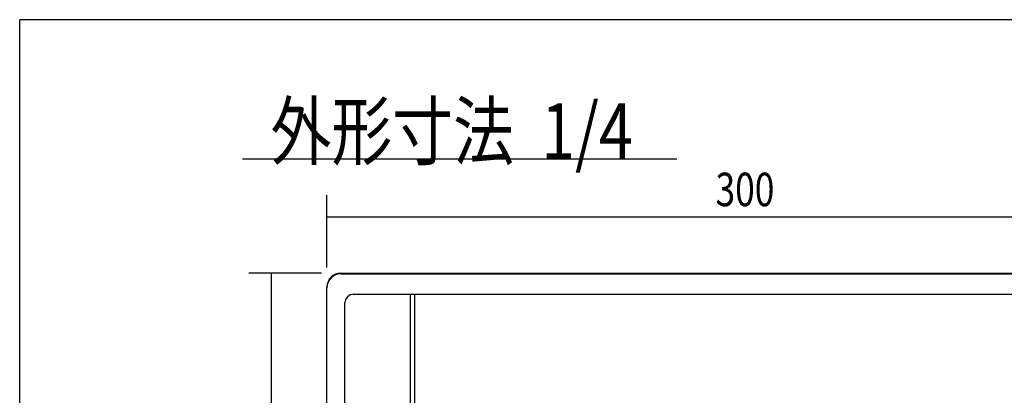
# Model space of a CAD drawing. Extents: x 10 to 408, y 10 to 288.
# Drawn here: x 10 to 98, y 254 to 288 of the extents above; entities that cross this region are included whole.
import ezdxf
from ezdxf.enums import TextEntityAlignment as Align

# ---------------------------------------------------------------- set-up
doc = ezdxf.new("R2010")
doc.units = 0
for name, color, linetype in [('05', 7, 'CONTINUOUS'), ('作画層１', 7, 'CONTINUOUS'), ('寸法線層１', 7, 'CONTINUOUS'), ('注記層１', 7, 'CONTINUOUS')]:
    doc.layers.add(name, color=color, linetype=linetype)
doc.styles.add('EXTFONT', font='txt', dxfattribs={"bigfont": 'EXTFONT'})
doc.dimstyles.get("Standard").update_dxf_attribs({"dimtxt": 2.5, "dimasz": 2.5, "dimexe": 1.25, "dimexo": 0.625, "dimtad": 1, "dimcen": 2.5, "dimazin": 3, "dimtfac": 1, "dimtmove": 0, "dimatfit": 3})

# ---------------------------------------------------------------- blocks, each defined once
blk = doc.blocks.new('*D0')
at = {"layer": '寸法線層１', "color": 7, "linetype": 'CONTINUOUS'}
for p, q in [((37.069, 264.777), (30.569, 264.777)), ((32.569, 264.777), (32.569, 189.777)), ((37.069, 189.777), (30.569, 189.777))]:
    blk.add_line(p, q, dxfattribs=at)
at = {"layer": '寸法線層１', "color": 7, "linetype": 'CONTINUOUS', "style": 'EXTFONT', "oblique": 15}
blk.add_text('300', height=3, rotation=90, dxfattribs=at).set_placement((31.569, 224.639), (31.569, 229.915), align=Align.FIT)
blk = doc.blocks.new('*D1')
at = {"layer": '寸法線層１', "color": 7, "linetype": 'CONTINUOUS'}
for p, q in [((37.569, 265.277), (37.569, 271.777)), ((112.569, 265.277), (112.569, 271.777)), ((112.569, 269.777), (37.569, 269.777))]:
    blk.add_line(p, q, dxfattribs=at)
at = {"layer": '寸法線層１', "color": 7, "linetype": 'CONTINUOUS', "style": 'EXTFONT', "oblique": 15}
blk.add_text('300', height=3, dxfattribs=at).set_placement((72.431, 270.777), (77.708, 270.777), align=Align.FIT)

msp = doc.modelspace()

# ---------------------------------------------------------------- linework, layer by layer
at = {"layer": '05', "color": 7, "linetype": 'CONTINUOUS'}
for p, q in [((38.819, 264.777), (111.319, 264.777)), ((38.819, 264.716), (111.319, 264.716)), ((37.569, 235.997), (37.569, 263.527)), ((39.932, 262.874), (110.207, 262.874)), ((45.069, 191.558), (45.069, 262.874)), ((45.444, 191.558), (45.444, 262.874)), ((39.182, 192.308), (39.182, 262.124))]:
    msp.add_line(p, q, dxfattribs=at)
for centre, radius, end in [((38.819, 263.527), 1.25, 180.00001), ((38.819, 263.466), 1.25, 180), ((39.932, 262.124), 0.75, 180.00001)]:
    msp.add_arc(centre, radius, 90, end, dxfattribs=at)
at = {"layer": '作画層１', "color": 7, "linetype": 'CONTINUOUS'}
for p, q in [((407.5, 287.5), (10, 287.5)), ((10, 10), (10, 287.5)), ((68.944, 275), (30, 275))]:
    msp.add_line(p, q, dxfattribs=at)

# ---------------------------------------------------------------- texts
at = {"layer": '注記層１', "color": 7, "linetype": 'CONTINUOUS', "style": 'EXTFONT'}
msp.add_text('外形寸法  1/4', height=5, dxfattribs=at).set_placement((32.5, 275), (65, 275), align=Align.FIT)

# ---------------------------------------------------------------- dimensions: what is measured, and where the dimension line sits
at = {"layer": '寸法線層１'}
dim = msp.add_linear_dim(base=(112.569, 269.777), p1=(112.569, 264.777), p2=(37.569, 264.777), dimstyle='Standard', dxfattribs=at)
dim.commit()
dim.dimension.update_dxf_attribs({"geometry": '*D1', "text_midpoint": (67.569, 269.777)})
dim = msp.add_linear_dim(base=(32.569, 264.777), p1=(37.569, 264.777), p2=(37.569, 189.777), angle=90, dimstyle='Standard', dxfattribs=at)
dim.commit()
dim.dimension.update_dxf_attribs({"geometry": '*D0', "text_midpoint": (32.569, 237.277)})

doc.saveas('drawing.dxf')
